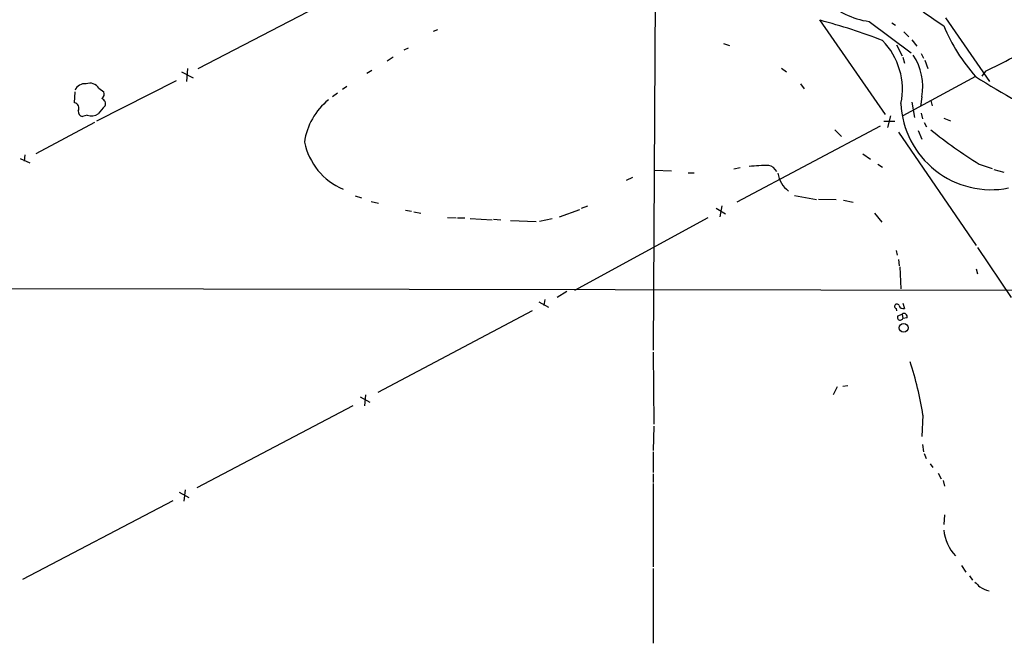
# Model space of a CAD drawing. Extents: x 2 to 966, y 4 to 875.
# Drawn here: x 589 to 725, y 672 to 758 of the extents above; entities that cross this region are included whole.
import ezdxf

# ---------------------------------------------------------------- set-up
doc = ezdxf.new("R2010")
doc.units = 0
doc.header["$MEASUREMENT"] = 0
doc.layers.add('MAIN', color=5, linetype='CONTINUOUS')

msp = doc.modelspace()

# ---------------------------------------------------------------- linework, layer by layer
at = {"layer": 'MAIN'}
for p, q in [((677.2487, 786.8073), (676.8253, 712.216)), ((613.8333, 751.1626), (633.5607, 761.4073)), ((699.8547, 757.936), (708.914, 744.8126)), ((717.296, 758.19), (723.392, 749.3846)), ((646.43, 756.3273), (647.0227, 756.5813)), ((706.7127, 757.682), (712.5547, 753.364)), ((709.8453, 757.5126), (710.3533, 757.174)), ((711.5387, 756.2426), (712.216, 755.5653)), ((712.6393, 755.142), (713.3167, 754.2953)), ((642.366, 753.7873), (642.9587, 754.0413)), ((686.562, 754.634), (687.4087, 754.38)), ((710.5227, 754.4646), (711.2847, 752.9406)), ((640.842, 752.7713), (639.9953, 752.1786)), ((711.3693, 752.7713), (711.6233, 751.9246)), ((713.9093, 753.2793), (714.248, 752.602)), ((714.4173, 752.348), (714.8407, 751.1626)), ((612.394, 751.1626), (612.2247, 749.3846)), ((637.8787, 750.9086), (637.2013, 750.4853)), ((694.6053, 751.2473), (695.2827, 750.7393)), ((611.5473, 750.7393), (613.156, 749.8926)), ((721.4447, 750.062), (711.3693, 744.6433)), ((722.7993, 750.824), (722.2913, 750.1466)), ((610.7853, 749.4693), (599.7787, 743.8813)), ((600.1173, 748.4533), (600.7947, 747.9453)), ((634.4073, 748.7073), (633.8147, 748.284)), ((697.23, 749.046), (697.738, 748.3686)), ((596.7307, 746.4213), (596.8153, 747.9453)), ((633.1373, 747.776), (632.46, 747.268)), ((713.994, 747.268), (713.8247, 745.9133)), ((712.6393, 746.506), (712.978, 744.3893)), ((715.264, 746.76), (715.4333, 745.998)), ((598.5087, 744.728), (597.8313, 744.5586)), ((709.676, 744.6433), (709.2527, 743.0346)), ((713.9093, 744.982), (714.0787, 744.22)), ((717.042, 744.3046), (717.9733, 743.966)), ((599.5247, 743.712), (591.3967, 739.394)), ((708.2367, 743.204), (688.4247, 732.7053)), ((701.9713, 742.696), (702.9027, 741.7646)), ((708.7447, 743.8813), (710.2687, 743.8813)), ((714.3327, 743.712), (714.6713, 743.1193)), ((710.7767, 742.3573), (721.5293, 726.694)), ((713.486, 742.6113), (713.994, 741.426)), ((589.1953, 738.7166), (590.55, 738.124)), ((589.8727, 739.2246), (589.788, 738.378)), ((705.866, 739.394), (706.882, 738.632)), ((688.848, 737.4466), (688.0013, 737.2773)), ((707.898, 737.9546), (708.5753, 737.5313)), ((721.9527, 737.9546), (723.7307, 737.362)), ((673.9467, 736.092), (673.1, 735.6686)), ((676.9947, 737.108), (679.3653, 737.0233)), ((681.6513, 736.7693), (682.498, 736.7693)), ((723.9847, 737.1926), (725.3393, 736.854)), ((635.5927, 733.552), (636.4393, 733.298)), ((696.3833, 733.6366), (699.4313, 733.044)), ((637.794, 732.79), (638.81, 732.536)), ((666.9193, 731.8586), (667.766, 732.1973)), ((685.546, 731.8586), (686.816, 731.0966)), ((686.308, 732.1973), (686.054, 730.6733)), ((699.6853, 733.1286), (702.1407, 733.044)), ((703.1567, 732.9593), (704.5113, 732.7053)), ((642.5353, 731.6046), (643.382, 731.4353)), ((643.7207, 731.3506), (644.652, 731.1813)), ((648.3773, 730.5886), (649.5627, 730.504)), ((649.732, 730.504), (650.748, 730.504)), ((663.8713, 730.6733), (666.6653, 731.6893)), ((665.988, 720.5133), (684.4453, 730.5886)), ((707.4747, 731.1813), (708.4907, 729.9113)), ((651.51, 730.4193), (654.558, 730.25)), ((654.7273, 730.3346), (655.7433, 730.25)), ((657.098, 730.1653), (660.654, 729.996)), ((661.0773, 730.0806), (662.8553, 730.4193)), ((721.6987, 726.44), (726.3553, 719.4973)), ((710.438, 726.0166), (710.6073, 725.3393)), ((710.7767, 724.7466), (710.8613, 723.9)), ((710.946, 723.7306), (711.1153, 720.6826)), ((721.5293, 723.4766), (721.6987, 722.7993)), ((556.0907, 720.7673), (737.87, 720.5133)), ((664.8873, 720.344), (663.5327, 719.4973)), ((660.9927, 718.9046), (662.3473, 718.1426)), ((661.8393, 719.2433), (661.67, 718.3966)), ((711.3693, 718.7353), (711.6233, 717.9733)), ((660.0613, 717.6346), (638.7253, 706.374)), ((710.438, 717.9733), (710.5227, 717.6346)), ((710.692, 716.9573), (711.2847, 717.2113)), ((711.2847, 717.2113), (711.3693, 716.6186)), ((711.962, 716.7033), (711.3693, 716.6186)), ((676.8253, 711.962), (676.91, 701.9713)), ((703.072, 707.2206), (703.7493, 707.3053)), ((637.032, 706.0353), (636.8627, 704.5113)), ((702.31, 707.136), (701.7173, 706.0353)), ((636.27, 705.7813), (637.6247, 705.0193)), ((635.254, 704.5113), (613.664, 693.166)), ((714.1633, 703.2413), (713.994, 700.278)), ((676.91, 701.7173), (676.8253, 698.3306)), ((714.0787, 699.1773), (714.248, 698.1613)), ((676.8253, 698.1613), (676.8253, 695.2826)), ((714.3327, 697.9073), (714.5867, 697.23)), ((715.1793, 696.468), (715.518, 695.96)), ((676.8253, 695.1133), (676.8253, 693.928)), ((716.28, 695.198), (716.7033, 694.436)), ((676.8253, 693.7586), (676.8253, 682.244)), ((716.9573, 694.182), (717.1267, 693.42)), ((611.2087, 692.5733), (612.5633, 691.8113)), ((612.0553, 692.912), (611.886, 691.3033)), ((610.362, 691.388), (589.534, 680.466)), ((717.1267, 689.4406), (717.042, 688.086)), ((676.8253, 681.99), (676.8253, 671.6606)), ((719.4973, 682.4133), (720.09, 681.482)), ((720.598, 680.974), (721.0213, 680.3813))]:
    msp.add_line(p, q, dxfattribs=at)
msp.add_circle((711.4956, 715.3064), 0.602, dxfattribs=at)
for centre, radius, start, end in [((708.4939, 769.3246), 11.778, 227.468485, 261.30177), ((741.2465, 795.1971), 45.1449, 229.275088, 237.577974), ((680.3594, 682.5879), 77.7686, 68.726591, 75.417644), ((740.659, 766.9929), 25.6095, 202.750351, 221.385258), ((701.6724, 748.3165), 9.6482, 348.15829, 44.319304), ((692.0322, 817.3961), 73.338, 294.80459, 301.40733), ((706.5123, 748.7284), 7.6229, 348.954957, 34.311097), ((788.8945, 856.4902), 126.0017, 237.635164, 243.688456), ((598.1095, 747.6648), 1.4002, 80.553823, 157.559549), ((598.8897, 747.7338), 1.423, 30.374694, 112.755528), ((600.0468, 747.649), 0.8045, 307.875608, 21.61228), ((600.275, 746.3071), 0.7552, 335.837985, 69.400443), ((637.6422, 739.7263), 9.1662, 129.051562, 171.996132), ((596.6166, 745.7011), 0.7292, 328.54846, 80.997553), ((603.8, 742.6542), 4.3845, 130.302505, 149.229875), ((723.6043, 746.9203), 12.5026, 182.675893, 281.125061), ((597.9796, 745.2854), 0.7418, 177.279935, 258.467387), ((599.0873, 746.4638), 1.8297, 251.565051, 301.111444), ((757.4036, 795.0538), 67.2093, 231.171533, 238.165298), ((637.4994, 742.8706), 9.1273, 191.809643, 246.769428), ((693.4385, 706.2407), 31.5505, 91.110009, 96.04122), ((692.4101, 736.1042), 1.7321, 28.797896, 76.062437), ((697.9333, 737.2838), 3.8825, 188.878108, 231.881813), ((710.565, 718.2696), 0.3224, 23.200924, 246.799076), ((711.464, 718.5841), 0.6312, 197.280921, 284.617437), ((711.0114, 716.7495), 0.3811, 146.952179, 339.910279), ((711.5387, 716.8444), 0.4462, 341.565051, 124.694341), ((667.8617, 695.9626), 46.8702, 8.933892, 18.207067), ((723.1795, 687.9587), 6.1702, 185.904166, 222.77946), ((891.0235, 849.1135), 239.462, 224.885409, 225.114592), ((724.2471, 683.1331), 4.2952, 239.03693, 257.361229)]:
    msp.add_arc(centre, radius, start, end, dxfattribs=at)

doc.saveas('drawing.dxf')
